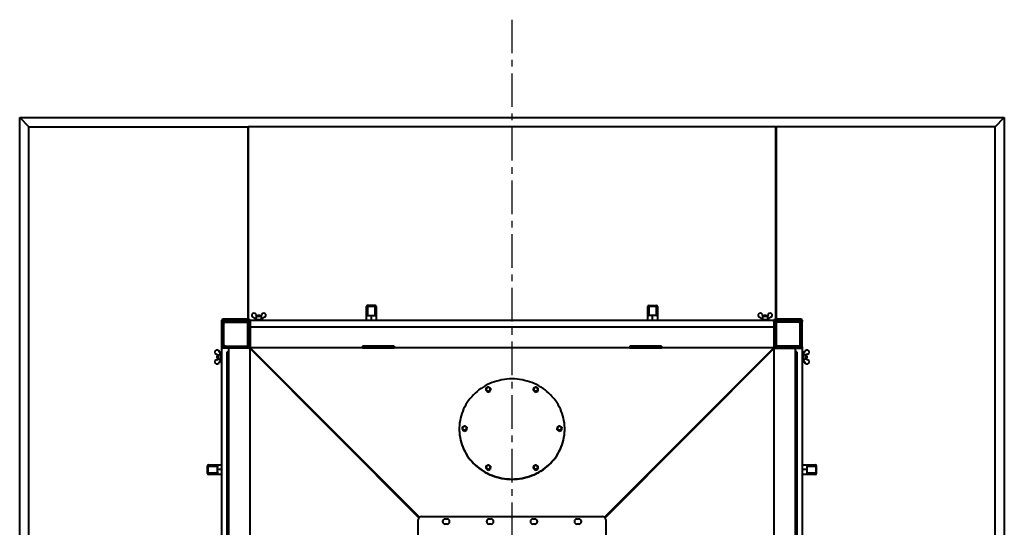
# Model space of a CAD drawing. Units: millimetres. Extents: x -8167 to 203755, y -4485 to 9983.
# Drawn here: x -7692 to -4892, y -2575 to -1133 of the extents above; entities that cross this region are included whole.
import ezdxf

# ---------------------------------------------------------------- set-up
doc = ezdxf.new("R2010")
doc.units = ezdxf.units.MM
doc.linetypes.add('CENTER', pattern=[10.16, 6.35, -1.27, 1.27, -1.27])

msp = doc.modelspace()

# ---------------------------------------------------------------- linework, layer by layer
at = {"color": 1, "linetype": 'CENTER', "ltscale": 15}
msp.add_line((-6292.5, -1133.4), (-6292.5, -4484.9), dxfattribs=at)
at = {"color": 7, "linetype": 'Continuous', "lineweight": 40}
for p, q in [((-7692.5, -2811.6), (-7692.5, -1411.6)), ((-7666.5, -1437.6), (-7692.5, -1411.6)), ((-7692.5, -1411.6), (-4892.5, -1411.6)), ((-4918.5, -1437.6), (-4892.5, -1411.6)), ((-4892.5, -1411.6), (-4892.5, -2811.6)), ((-7666.5, -2807.6), (-7666.5, -1437.6)), ((-7666.5, -1437.6), (-7043.5, -1437.6)), ((-7043.5, -1437.6), (-7043.5, -1983.6)), ((-7042.5, -1437.6), (-7042.5, -1983.6)), ((-5542.5, -1437.6), (-7042.5, -1437.6)), ((-5542.5, -1983.6), (-5542.5, -1437.6)), ((-4918.5, -1437.6), (-5541.5, -1437.6)), ((-5541.5, -1437.6), (-5541.5, -1983.6)), ((-4918.5, -2807.6), (-4918.5, -1437.6)), ((-7042.5, -1457.6), (-7043.5, -1457.6)), ((-5542.5, -1457.6), (-5541.5, -1457.6)), ((-6706, -1949.6), (-6706, -1948.1)), ((-6706, -1974.4), (-6706, -1949.6)), ((-6692.5, -1945.3), (-6703.5, -1945.6)), ((-6702.4, -1973.6), (-6702.4, -1949.3)), ((-6692.5, -1945.3), (-6692.5, -1947.3)), ((-6681.5, -1945.6), (-6692.5, -1945.3)), ((-6682.5, -1949.3), (-6682.5, -1973.6)), ((-6679, -1948.1), (-6679, -1949.6)), ((-6679, -1949.6), (-6679, -1974.4)), ((-5906, -1949.6), (-5906, -1948.1)), ((-5906, -1974.4), (-5906, -1949.6)), ((-5903.5, -1945.6), (-5892.5, -1945.3)), ((-5902.4, -1973.6), (-5902.4, -1949.3)), ((-5892.5, -1947.3), (-5892.5, -1945.3)), ((-5892.5, -1945.3), (-5881.5, -1945.6)), ((-5882.5, -1949.3), (-5882.5, -1973.6)), ((-5879, -1948.1), (-5879, -1949.6)), ((-5879, -1949.6), (-5879, -1974.4)), ((-7117.5, -1990.6), (-7117.5, -1986.6)), ((-7113.5, -1986.6), (-7117.5, -1986.6)), ((-7115.5, -1986.6), (-7115.5, -1983.6)), ((-7115.5, -1983.6), (-7111.5, -1983.6)), ((-7113.5, -1986.6), (-7041.5, -1986.6)), ((-7111.5, -1983.6), (-7043.5, -1983.6)), ((-7043.5, -1983.6), (-7039.5, -1983.6)), ((-7037.5, -1986.6), (-7041.5, -1986.6)), ((-7039.5, -1983.6), (-7039.5, -1986.6)), ((-7037.5, -1986.6), (-5547.5, -1986.6)), ((-7037.5, -1990.6), (-7037.5, -1986.6)), ((-7019.9, -1984.5), (-7029.8, -1977.5)), ((-7024.5, -1984.6), (-7024.5, -1986.6)), ((-7024.5, -1984.6), (-7006.1, -1984.6)), ((-7020.6, -1970.9), (-7018.8, -1976.6)), ((-7020, -1984.5), (-7020, -1984.6)), ((-7006, -1976.6), (-7018.9, -1976.6)), ((-7015.1, -1973.1), (-7016.5, -1974.5)), ((-7016.5, -1974.5), (-7016.5, -1976.6)), ((-7008.5, -1974.5), (-7016.5, -1974.5)), ((-7015.1, -1973.1), (-7009.9, -1973.1)), ((-7008.5, -1974.5), (-7009.9, -1973.1)), ((-7008.5, -1976.6), (-7008.5, -1974.5)), ((-7004.4, -1970.9), (-7006.1, -1976.6)), ((-7006.1, -1984.6), (-7000.5, -1984.6)), ((-7005, -1984.5), (-6995.2, -1977.5)), ((-7005, -1984.6), (-7005, -1984.5)), ((-7000.5, -1986.6), (-7000.5, -1984.6)), ((-6706, -1986.6), (-6706, -1974.4)), ((-6703.5, -1973.6), (-6692.5, -1973.6)), ((-6702.4, -1973.6), (-6692.5, -1973.6)), ((-6692.5, -1973.6), (-6692.5, -1986.6)), ((-6692.5, -1973.6), (-6681.5, -1973.6)), ((-6692.5, -1973.6), (-6682.5, -1973.6)), ((-6679, -1974.4), (-6679, -1986.6)), ((-5906, -1986.6), (-5906, -1974.4)), ((-5892.5, -1973.6), (-5903.5, -1973.6)), ((-5892.5, -1973.6), (-5902.4, -1973.6)), ((-5882.5, -1973.6), (-5892.5, -1973.6)), ((-5881.5, -1973.6), (-5892.5, -1973.6)), ((-5892.5, -1986.6), (-5892.5, -1973.6)), ((-5879, -1974.4), (-5879, -1986.6)), ((-5579.9, -1984.5), (-5589.8, -1977.5)), ((-5584.5, -1984.6), (-5584.5, -1986.6)), ((-5584.5, -1984.6), (-5566.1, -1984.6)), ((-5580.6, -1970.9), (-5578.8, -1976.6)), ((-5580, -1984.5), (-5580, -1984.6)), ((-5566, -1976.6), (-5578.9, -1976.6)), ((-5575.1, -1973.1), (-5576.5, -1974.5)), ((-5576.5, -1974.5), (-5576.5, -1976.6)), ((-5568.5, -1974.5), (-5576.5, -1974.5)), ((-5575.1, -1973.1), (-5569.9, -1973.1)), ((-5568.5, -1974.5), (-5569.9, -1973.1)), ((-5568.5, -1976.6), (-5568.5, -1974.5)), ((-5564.4, -1970.9), (-5566.1, -1976.6)), ((-5566.1, -1984.6), (-5560.5, -1984.6)), ((-5565, -1984.5), (-5555.2, -1977.5)), ((-5565, -1984.6), (-5565, -1984.5)), ((-5560.5, -1986.6), (-5560.5, -1984.6)), ((-5547.5, -1990.6), (-5547.5, -1986.6)), ((-5547.5, -1986.6), (-5543.5, -1986.6)), ((-5545.5, -1986.6), (-5545.5, -1983.6)), ((-5545.5, -1983.6), (-5541.5, -1983.6)), ((-5471.5, -1986.6), (-5543.5, -1986.6)), ((-5541.5, -1983.6), (-5473.5, -1983.6)), ((-5473.5, -1983.6), (-5469.5, -1983.6)), ((-5471.5, -1986.6), (-5467.5, -1986.6)), ((-5469.5, -1983.6), (-5469.5, -1986.6)), ((-5467.5, -1986.6), (-5467.5, -1990.6)), ((-7117.5, -2062.6), (-7117.5, -1990.6)), ((-7114.5, -2061.6), (-7114.5, -1991.6)), ((-7111.5, -1997.6), (-7114, -2000.1)), ((-7114, -2000.1), (-7114, -2053.1)), ((-7112.5, -1989.6), (-7042.5, -1989.6)), ((-7108.5, -1992.6), (-7111.5, -1995.6)), ((-7111.5, -2057.6), (-7111.5, -1995.6)), ((-7108.5, -1992.6), (-7046.5, -1992.6)), ((-7104, -1990.1), (-7106.5, -1992.6)), ((-7051, -1990.1), (-7104, -1990.1)), ((-7048.5, -1992.6), (-7051, -1990.1)), ((-7043.5, -1995.6), (-7046.5, -1992.6)), ((-7043.5, -2057.6), (-7043.5, -1995.6)), ((-7041, -2000.1), (-7043.5, -1997.6)), ((-7041, -2053.1), (-7041, -2000.1)), ((-7040.5, -1991.6), (-7040.5, -2061.6)), ((-7037.5, -1990.6), (-7037.5, -2062.6)), ((-5547.5, -2006.6), (-7037.5, -2006.6)), ((-7037.5, -2012.6), (-7037.5, -2060.6)), ((-5547.5, -1990.6), (-5547.5, -2062.6)), ((-5547.5, -2012.6), (-5547.5, -2060.6)), ((-5544.5, -1991.6), (-5544.5, -2061.6)), ((-5541.5, -1997.6), (-5544, -2000.1)), ((-5544, -2053.1), (-5544, -2000.1)), ((-5472.5, -1989.6), (-5542.5, -1989.6)), ((-5538.5, -1992.6), (-5541.5, -1995.6)), ((-5541.5, -1995.6), (-5541.5, -2057.6)), ((-5476.5, -1992.6), (-5538.5, -1992.6)), ((-5534, -1990.1), (-5536.5, -1992.6)), ((-5534, -1990.1), (-5481, -1990.1)), ((-5478.5, -1992.6), (-5481, -1990.1)), ((-5473.5, -1995.6), (-5476.5, -1992.6)), ((-5473.5, -1995.6), (-5473.5, -2057.6)), ((-5471, -2000.1), (-5473.5, -1997.6)), ((-5471, -2000.1), (-5471, -2053.1)), ((-5470.5, -2061.6), (-5470.5, -1991.6)), ((-5467.5, -2062.6), (-5467.5, -1990.6)), ((-7117.5, -3560.6), (-7117.5, -2062.6)), ((-7114, -2053.1), (-7111.5, -2055.6)), ((-7041.5, -2066.6), (-7113.5, -2066.6)), ((-7042.5, -2063.6), (-7112.5, -2063.6)), ((-7111.5, -2057.6), (-7108.5, -2060.6)), ((-7108.5, -2060.6), (-7046.5, -2060.6)), ((-7106.5, -2060.6), (-7104, -2063.1)), ((-7104, -2063.1), (-7051, -2063.1)), ((-7097.5, -3556.6), (-7097.5, -2066.6)), ((-7043.5, -2066.6), (-7091.5, -2066.6)), ((-7051, -2063.1), (-7048.5, -2060.6)), ((-7046.5, -2060.6), (-7043.5, -2057.6)), ((-7043.5, -2055.6), (-7041, -2053.1)), ((-7038.5, -2066.6), (-7041.5, -2066.6)), ((-7037.5, -2066.6), (-7038.4, -2066.6)), ((-6557.1, -2548.2), (-7038.4, -2066.6)), ((-7038.4, -2066.6), (-7038.4, -3556.6)), ((-7037.5, -2062.6), (-7037.5, -2065.7)), ((-7037.5, -2065.7), (-6555.9, -2547)), ((-6717.5, -2065.7), (-7037.5, -2065.7)), ((-7037.5, -2066.6), (-7037.5, -2065.7)), ((-6556.7, -2547.7), (-7037.5, -2066.6)), ((-7037.5, -2066.6), (-6556.4, -2547.4)), ((-7034.5, -2069.6), (-7034.5, -2069.6)), ((-7034.5, -2069.6), (-7034.5, -2069.6)), ((-7034.5, -2069.6), (-7034.5, -2069.6)), ((-7033.5, -2070.6), (-7033.4, -2070.6)), ((-6717.5, -2060.6), (-6717.5, -2066.6)), ((-6627.5, -2060.6), (-6717.5, -2060.6)), ((-6627.5, -2066.6), (-6717.5, -2066.6)), ((-6627.5, -2060.6), (-6627.5, -2066.6)), ((-5957.5, -2065.7), (-6627.5, -2065.7)), ((-6029, -2547), (-5547.5, -2065.7)), ((-6028.5, -2547.4), (-5547.5, -2066.6)), ((-5547.5, -2066.6), (-6028.3, -2547.7)), ((-5546.5, -2066.6), (-6027.8, -2548.2)), ((-5957.5, -2060.6), (-5957.5, -2066.6)), ((-5867.5, -2060.6), (-5957.5, -2060.6)), ((-5867.5, -2066.6), (-5957.5, -2066.6)), ((-5867.5, -2060.6), (-5867.5, -2066.6)), ((-5547.5, -2065.7), (-5867.5, -2065.7)), ((-5551.5, -2070.6), (-5551.5, -2070.6)), ((-5550.5, -2069.6), (-5550.5, -2069.6)), ((-5550.5, -2069.6), (-5550.5, -2069.6)), ((-5550.5, -2069.6), (-5550.5, -2069.6)), ((-5547.5, -2062.6), (-5547.5, -2065.7)), ((-5547.5, -2066.6), (-5547.5, -2065.7)), ((-5547.5, -2066.6), (-5546.5, -2066.6)), ((-5546.5, -3556.6), (-5546.5, -2066.6)), ((-5546.5, -2066.6), (-5543.5, -2066.6)), ((-5544, -2053.1), (-5541.5, -2055.6)), ((-5543.5, -2066.6), (-5471.5, -2066.6)), ((-5542.5, -2063.6), (-5472.5, -2063.6)), ((-5541.5, -2057.6), (-5538.5, -2060.6)), ((-5541.5, -2066.6), (-5493.5, -2066.6)), ((-5476.5, -2060.6), (-5538.5, -2060.6)), ((-5536.5, -2060.6), (-5534, -2063.1)), ((-5481, -2063.1), (-5534, -2063.1)), ((-5487.5, -2066.6), (-5487.5, -3556.6)), ((-5481, -2063.1), (-5478.5, -2060.6)), ((-5476.5, -2060.6), (-5473.5, -2057.6)), ((-5473.5, -2055.6), (-5471, -2053.1)), ((-5467.5, -2062.6), (-5467.5, -3560.6)), ((-7133.2, -2083.5), (-7127.5, -2085.3)), ((-7133.2, -2099.7), (-7127.5, -2097.9)), ((-7129.6, -2087.6), (-7131, -2089)), ((-7129.6, -2087.6), (-7131, -2089)), ((-7131, -2094.2), (-7131, -2089)), ((-7131, -2094.2), (-7129.6, -2095.6)), ((-7131, -2094.2), (-7129.6, -2095.6)), ((-7127.5, -2087.6), (-7129.6, -2087.6)), ((-7127.5, -2087.6), (-7129.6, -2087.6)), ((-7129.6, -2087.6), (-7129.6, -2095.6)), ((-7129.6, -2095.6), (-7127.5, -2095.6)), ((-7129.6, -2095.6), (-7127.5, -2095.6)), ((-7127.5, -2085.2), (-7127.5, -2098)), ((-7119.6, -2084.1), (-7126.6, -2074.3)), ((-7119.6, -2099.1), (-7126.6, -2108.9)), ((-7119.5, -2084.1), (-7119.6, -2084.1)), ((-7119.6, -2099.1), (-7119.5, -2099.1)), ((-7117.5, -2079.6), (-7119.5, -2079.6)), ((-7119.5, -2085.3), (-7119.5, -2079.6)), ((-7119.5, -2103.6), (-7119.5, -2085.3)), ((-7102.5, -3546.6), (-7102.5, -2076.6)), ((-7102.5, -2076.6), (-7097.5, -2076.6)), ((-5482.5, -2076.6), (-5487.5, -2076.6)), ((-5482.5, -2076.6), (-5482.5, -3546.6)), ((-5465.5, -2079.6), (-5467.5, -2079.6)), ((-5465.5, -2079.6), (-5465.5, -2098)), ((-5465.4, -2084.1), (-5465.5, -2084.1)), ((-5465.5, -2098), (-5465.5, -2103.6)), ((-5465.5, -2099.1), (-5465.4, -2099.1)), ((-5465.4, -2084.1), (-5458.4, -2074.3)), ((-5465.4, -2099.1), (-5458.4, -2108.9)), ((-5451.7, -2083.5), (-5457.5, -2085.3)), ((-5457.5, -2098), (-5457.5, -2085.2)), ((-5455.4, -2087.6), (-5457.5, -2087.6)), ((-5455.4, -2087.6), (-5457.5, -2087.6)), ((-5457.5, -2095.6), (-5455.4, -2095.6)), ((-5457.5, -2095.6), (-5455.4, -2095.6)), ((-5451.7, -2099.7), (-5457.5, -2097.9)), ((-5454, -2089), (-5455.4, -2087.6)), ((-5454, -2089), (-5455.4, -2087.6)), ((-5455.4, -2095.6), (-5455.4, -2087.6)), ((-5455.4, -2095.6), (-5454, -2094.2)), ((-5455.4, -2095.6), (-5454, -2094.2)), ((-5454, -2089), (-5454, -2094.2)), ((-7119.5, -2103.6), (-7117.5, -2103.6)), ((-5467.5, -2103.6), (-5465.5, -2103.6)), ((-6354.3, -2188.3), (-6353.7, -2181.7)), ((-6353.9, -2184), (-6353.9, -2185)), ((-6353.7, -2180.4), (-6353.7, -2181.7)), ((-6219.3, -2188.3), (-6218.7, -2181.7)), ((-6218.7, -2180.4), (-6218.7, -2181.7)), ((-6366.2, -2186), (-6366.2, -2187.3)), ((-6366.2, -2187.3), (-6360.6, -2191.1)), ((-6360.6, -2191.1), (-6354.3, -2188.3)), ((-6360.6, -2189.7), (-6360.6, -2191.1)), ((-6354.3, -2188.3), (-6354.3, -2186.9)), ((-6354, -2186.4), (-6354.2, -2186.9)), ((-6353.9, -2185), (-6354, -2185)), ((-6353.9, -2185), (-6353.9, -2184.5)), ((-6231.2, -2186), (-6231.2, -2187.3)), ((-6231.2, -2187.3), (-6225.6, -2191.1)), ((-6225.6, -2191.1), (-6219.3, -2188.3)), ((-6225.6, -2191.1), (-6225.6, -2189.7)), ((-6223.3, -2190.2), (-6222.4, -2189.8)), ((-6223.3, -2190.2), (-6222.4, -2189.8)), ((-6223.3, -2190.1), (-6223.1, -2190.7)), ((-6221.4, -2189.2), (-6222.4, -2189.8)), ((-6222.4, -2189.8), (-6222.4, -2189.7)), ((-6219.3, -2186.9), (-6219.3, -2188.3)), ((-6218.9, -2185.2), (-6218.9, -2184.5)), ((-6421.8, -2299.1), (-6421.2, -2292.6)), ((-6421.4, -2296), (-6421.4, -2295.4)), ((-6421.2, -2292.6), (-6421.2, -2291.2)), ((-6151.8, -2299.1), (-6151.2, -2292.6)), ((-6151.4, -2296), (-6151.4, -2295.4)), ((-6151.2, -2291.2), (-6151.2, -2292.6)), ((-6442.5, -2296), (-6442.5, -2297)), ((-6433.7, -2296.8), (-6433.7, -2298.2)), ((-6433.7, -2298.2), (-6428.1, -2301.9)), ((-6428.1, -2301.9), (-6421.8, -2299.1)), ((-6428.1, -2300.6), (-6428.1, -2301.9)), ((-6421.8, -2297.8), (-6421.8, -2299.1)), ((-6163.7, -2298.2), (-6163.7, -2296.8)), ((-6163.7, -2298.2), (-6158.1, -2301.9)), ((-6161.2, -2299.9), (-6161.6, -2300.3)), ((-6161.2, -2299.8), (-6160.9, -2300.1)), ((-6161.2, -2299.9), (-6160.9, -2300.1)), ((-6161, -2300.1), (-6160.9, -2300)), ((-6160, -2300.6), (-6161, -2300.1)), ((-6158.1, -2301.9), (-6151.8, -2299.1)), ((-6158.1, -2300.6), (-6158.1, -2301.9)), ((-6151.8, -2297.8), (-6151.8, -2299.1)), ((-6142.5, -2297), (-6142.5, -2296)), ((-7158.7, -2411.6), (-7158.5, -2400.6)), ((-7156, -2398.1), (-7154.5, -2398.1)), ((-7154.8, -2401.7), (-7130.5, -2401.7)), ((-7154.5, -2398.1), (-7129.6, -2398.1)), ((-7130.4, -2400.6), (-7130.5, -2411.6)), ((-7130.5, -2401.7), (-7130.5, -2411.6)), ((-7129.6, -2398.1), (-7117.5, -2398.1)), ((-6366.2, -2407.6), (-6366.2, -2409)), ((-6354.3, -2410), (-6353.7, -2403.4)), ((-6353.9, -2406.8), (-6353.9, -2406.2)), ((-6353.7, -2402), (-6353.7, -2403.4)), ((-6231.2, -2407.6), (-6231.2, -2409)), ((-6219.3, -2410), (-6218.7, -2403.4)), ((-6218.9, -2406.8), (-6218.9, -2406.2)), ((-6218.7, -2402), (-6218.7, -2403.4)), ((-5467.5, -2398.1), (-5455.3, -2398.1)), ((-5455.3, -2398.1), (-5430.5, -2398.1)), ((-5454.5, -2400.6), (-5454.4, -2411.6)), ((-5454.4, -2401.7), (-5430.2, -2401.7)), ((-5454.4, -2401.7), (-5454.4, -2411.6)), ((-5430.5, -2398.1), (-5429, -2398.1)), ((-5426.2, -2411.6), (-5426.5, -2400.6)), ((-7156.8, -2411.6), (-7158.7, -2411.6)), ((-7158.5, -2422.6), (-7158.7, -2411.6)), ((-7154.5, -2425.1), (-7156, -2425.1)), ((-7130.5, -2421.6), (-7154.8, -2421.6)), ((-7129.6, -2425.1), (-7154.5, -2425.1)), ((-7117.5, -2411.6), (-7130.5, -2411.6)), ((-7130.5, -2411.6), (-7130.4, -2422.6)), ((-7130.5, -2411.6), (-7130.5, -2421.6)), ((-7117.5, -2425.1), (-7129.6, -2425.1)), ((-6366.2, -2409), (-6360.6, -2412.8)), ((-6360.6, -2412.8), (-6354.3, -2410)), ((-6360.6, -2411.4), (-6360.6, -2412.8)), ((-6354.3, -2408.6), (-6354.3, -2410)), ((-6231.2, -2409), (-6225.6, -2412.8)), ((-6225.6, -2412.8), (-6219.3, -2410)), ((-6225.6, -2411.4), (-6225.6, -2412.8)), ((-6219.3, -2408.6), (-6219.3, -2410)), ((-5454.4, -2411.6), (-5467.5, -2411.6)), ((-5455.3, -2425.1), (-5467.5, -2425.1)), ((-5430.5, -2425.1), (-5455.3, -2425.1)), ((-5454.4, -2411.6), (-5454.5, -2422.6)), ((-5454.4, -2411.6), (-5454.4, -2421.6)), ((-5430.2, -2421.6), (-5454.4, -2421.6)), ((-5429, -2425.1), (-5430.5, -2425.1)), ((-5426.2, -2411.6), (-5428.1, -2411.6)), ((-5426.5, -2422.6), (-5426.2, -2411.6)), ((-6549.5, -2544.6), (-6035.5, -2544.6)), ((-6559.5, -3068.6), (-6559.5, -2554.6)), ((-6477, -2552.1), (-6483, -2552.1)), ((-6477, -2566.1), (-6483, -2566.1)), ((-6352, -2552.1), (-6358, -2552.1)), ((-6352, -2566.1), (-6358, -2566.1)), ((-6227, -2552.1), (-6233, -2552.1)), ((-6227, -2566.1), (-6233, -2566.1)), ((-6102, -2552.1), (-6108, -2552.1)), ((-6102, -2566.1), (-6108, -2566.1)), ((-6025.5, -2554.6), (-6025.5, -3068.6))]:
    msp.add_line(p, q, dxfattribs=at)
at = {"color": 7, "linetype": 'Continuous', "lineweight": 40, "flags": 128}
for points in [[(-6292.5, -2438.2), (-6285.2, -2438), (-6278, -2437.5), (-6270.8, -2436.7), (-6263.7, -2435.6), (-6256.6, -2434.1), (-6249.6, -2432.3), (-6242.7, -2430.2), (-6235.9, -2427.7), (-6229.3, -2425), (-6222.8, -2421.9), (-6216.4, -2418.6), (-6210.3, -2415), (-6204.3, -2411.1), (-6198.5, -2406.9), (-6193, -2402.4), (-6187.7, -2397.8), (-6182.6, -2392.9), (-6177.8, -2387.7), (-6173.3, -2382.4), (-6169, -2376.8), (-6165.1, -2371), (-6161.4, -2365.1), (-6158, -2359), (-6155, -2352.8), (-6152.2, -2346.4), (-6149.8, -2340), (-6147.7, -2333.4), (-6146, -2326.7), (-6144.6, -2320), (-6143.6, -2313.2), (-6142.9, -2306.3), (-6142.5, -2299.4), (-6142.5, -2292.6), (-6142.9, -2285.7), (-6143.6, -2278.9), (-6144.6, -2272.1), (-6146, -2265.3), (-6147.7, -2258.7), (-6149.8, -2252.1), (-6152.2, -2245.6), (-6155, -2239.2), (-6158, -2233), (-6161.4, -2226.9), (-6165.1, -2221), (-6169, -2215.2), (-6173.3, -2209.7), (-6177.8, -2204.3), (-6182.6, -2199.2), (-6187.7, -2194.3), (-6193, -2189.6), (-6198.5, -2185.1), (-6204.3, -2181), (-6210.3, -2177.1), (-6216.4, -2173.4), (-6222.8, -2170.1), (-6229.3, -2167.1), (-6235.9, -2164.3), (-6242.7, -2161.9), (-6249.6, -2159.8), (-6256.6, -2157.9), (-6263.7, -2156.5), (-6270.8, -2155.3), (-6278, -2154.5), (-6285.2, -2154), (-6292.5, -2153.8), (-6299.7, -2154), (-6307, -2154.5), (-6314.1, -2155.3), (-6321.3, -2156.5), (-6328.4, -2157.9), (-6335.4, -2159.8), (-6342.3, -2161.9), (-6349, -2164.3), (-6355.7, -2167.1), (-6362.2, -2170.1), (-6368.5, -2173.4), (-6374.7, -2177.1), (-6380.6, -2181), (-6386.4, -2185.1), (-6391.9, -2189.6), (-6397.3, -2194.3), (-6402.3, -2199.2), (-6407.1, -2204.3), (-6411.7, -2209.7), (-6415.9, -2215.2), (-6419.9, -2221), (-6423.6, -2226.9), (-6426.9, -2233), (-6430, -2239.2), (-6432.7, -2245.6), (-6435.1, -2252.1), (-6437.2, -2258.7), (-6438.9, -2265.3), (-6440.3, -2272.1), (-6441.4, -2278.9), (-6442.1, -2285.7), (-6442.4, -2292.6), (-6442.4, -2299.4), (-6442.1, -2306.3), (-6441.4, -2313.2), (-6440.3, -2320), (-6438.9, -2326.7), (-6437.2, -2333.4), (-6435.1, -2340), (-6432.7, -2346.4), (-6430, -2352.8), (-6426.9, -2359), (-6423.6, -2365.1), (-6419.9, -2371), (-6415.9, -2376.8), (-6411.7, -2382.4), (-6407.1, -2387.7), (-6402.3, -2392.9), (-6397.3, -2397.8), (-6391.9, -2402.4), (-6386.4, -2406.9), (-6380.6, -2411.1), (-6374.7, -2415), (-6368.5, -2418.6), (-6362.2, -2421.9), (-6355.7, -2425), (-6349, -2427.7), (-6342.3, -2430.2), (-6335.4, -2432.3), (-6328.4, -2434.1), (-6321.3, -2435.6), (-6314.1, -2436.7), (-6307, -2437.5), (-6299.7, -2438), (-6292.5, -2438.2)], [(-6363.2, -2187.4), (-6362, -2188), (-6360.6, -2188.3), (-6359.1, -2188.3), (-6357.8, -2187.9), (-6356.5, -2187.3), (-6355.5, -2186.3), (-6354.8, -2185.2), (-6354.4, -2183.9), (-6354.3, -2182.5), (-6354.6, -2181.2), (-6355.2, -2180), (-6356.2, -2178.9), (-6357.3, -2178.2), (-6358.7, -2177.7), (-6360.1, -2177.5), (-6361.5, -2177.7), (-6362.8, -2178.3), (-6364, -2179.1), (-6364.8, -2180.2), (-6365.4, -2181.4), (-6365.7, -2182.7), (-6365.5, -2184.1), (-6365.1, -2185.4), (-6364.3, -2186.5), (-6363.2, -2187.4)], [(-6230.7, -2182.5), (-6230.6, -2183.9), (-6230.2, -2185.2), (-6229.4, -2186.3), (-6228.4, -2187.3), (-6227.2, -2187.9), (-6225.8, -2188.3), (-6224.4, -2188.3), (-6223, -2188), (-6221.7, -2187.4), (-6220.7, -2186.5), (-6219.9, -2185.4), (-6219.4, -2184.1), (-6219.3, -2182.7), (-6219.5, -2181.4), (-6220.1, -2180.2), (-6221, -2179.1), (-6222.1, -2178.3), (-6223.4, -2177.7), (-6224.9, -2177.5), (-6226.3, -2177.7), (-6227.6, -2178.2), (-6228.8, -2178.9), (-6229.7, -2180), (-6230.4, -2181.2), (-6230.7, -2182.5)], [(-6223.1, -2190.7), (-6224.6, -2190.9), (-6225.3, -2191)], [(-6223.3, -2190.1), (-6222.9, -2189.9), (-6222.7, -2189.8)], [(-6220.1, -2188.7), (-6220.6, -2189.2), (-6221.8, -2190.1)], [(-6425, -2298.7), (-6423.8, -2297.9), (-6422.9, -2297), (-6422.2, -2295.8), (-6421.8, -2294.5), (-6421.8, -2293.1), (-6422.2, -2291.8), (-6422.9, -2290.6), (-6423.8, -2289.6), (-6425, -2288.9), (-6426.4, -2288.5), (-6427.8, -2288.4), (-6429.2, -2288.6), (-6430.5, -2289.2), (-6431.6, -2290.1), (-6432.5, -2291.2), (-6433, -2292.4), (-6433.2, -2293.8), (-6433, -2295.1), (-6432.5, -2296.4), (-6431.6, -2297.5), (-6430.5, -2298.3), (-6429.2, -2298.9), (-6427.8, -2299.2), (-6426.4, -2299.1), (-6425, -2298.7)], [(-6159.9, -2288.9), (-6161.1, -2289.6), (-6162.1, -2290.6), (-6162.8, -2291.8), (-6163.1, -2293.1), (-6163.1, -2294.5), (-6162.8, -2295.8), (-6162.1, -2297), (-6161.1, -2297.9), (-6159.9, -2298.7), (-6158.5, -2299.1), (-6157.1, -2299.2), (-6155.7, -2298.9), (-6154.4, -2298.3), (-6153.3, -2297.5), (-6152.5, -2296.4), (-6152, -2295.1), (-6151.8, -2293.8), (-6152, -2292.4), (-6152.5, -2291.2), (-6153.3, -2290.1), (-6154.4, -2289.2), (-6155.7, -2288.6), (-6157.1, -2288.4), (-6158.5, -2288.5), (-6159.9, -2288.9)], [(-6442.5, -2297), (-6442.4, -2300.4), (-6442.1, -2307.3), (-6441.4, -2314.1), (-6440.3, -2320.9), (-6438.9, -2327.7), (-6437.2, -2334.3), (-6435.1, -2340.9), (-6432.7, -2347.4), (-6430, -2353.8), (-6426.9, -2360), (-6423.6, -2366.1), (-6419.9, -2372), (-6415.9, -2377.7), (-6411.7, -2383.3), (-6407.1, -2388.7), (-6402.3, -2393.8), (-6397.3, -2398.7), (-6391.9, -2403.4), (-6386.4, -2407.8), (-6380.6, -2412), (-6374.7, -2415.9), (-6368.5, -2419.5), (-6362.2, -2422.9), (-6355.7, -2425.9), (-6349, -2428.7), (-6342.3, -2431.1), (-6335.4, -2433.2), (-6328.4, -2435), (-6321.3, -2436.5), (-6314.1, -2437.7), (-6307, -2438.5), (-6299.7, -2439), (-6292.5, -2439.2)], [(-6430, -2300.6), (-6431, -2300.1), (-6431.8, -2299.5)], [(-6421.4, -2296), (-6421.4, -2296.8), (-6421.7, -2297.8)], [(-6292.5, -2439.2), (-6285.2, -2439), (-6278, -2438.5), (-6270.8, -2437.7), (-6263.7, -2436.5), (-6256.6, -2435), (-6249.6, -2433.2), (-6242.7, -2431.1), (-6235.9, -2428.7), (-6229.3, -2425.9), (-6222.8, -2422.9), (-6216.4, -2419.5), (-6210.3, -2415.9), (-6204.3, -2412), (-6198.5, -2407.8), (-6193, -2403.4), (-6187.7, -2398.7), (-6182.6, -2393.8), (-6177.8, -2388.7), (-6173.3, -2383.3), (-6169, -2377.7), (-6165.1, -2372), (-6161.4, -2366.1), (-6158, -2360), (-6155, -2353.8), (-6152.2, -2347.4), (-6149.8, -2340.9), (-6147.7, -2334.3), (-6146, -2327.7), (-6144.6, -2320.9), (-6143.6, -2314.1), (-6142.9, -2307.3), (-6142.5, -2300.4), (-6142.5, -2297)], [(-6161.6, -2300.3), (-6162.5, -2299.2), (-6162.8, -2298.8)], [(-6158.3, -2301.7), (-6159, -2301.6), (-6160.3, -2301.1)], [(-6151.4, -2296), (-6151.4, -2296.8), (-6151.7, -2297.8)], [(-6354.3, -2405.1), (-6354.4, -2403.7), (-6354.8, -2402.4), (-6355.5, -2401.3), (-6356.5, -2400.3), (-6357.8, -2399.6), (-6359.1, -2399.3), (-6360.6, -2399.2), (-6362, -2399.6), (-6363.2, -2400.2), (-6364.3, -2401.1), (-6365.1, -2402.2), (-6365.5, -2403.5), (-6365.7, -2404.8), (-6365.4, -2406.2), (-6364.8, -2407.4), (-6364, -2408.5), (-6362.8, -2409.3), (-6361.5, -2409.8), (-6360.1, -2410), (-6358.7, -2409.9), (-6357.3, -2409.4), (-6356.2, -2408.6), (-6355.2, -2407.6), (-6354.6, -2406.4), (-6354.3, -2405.1)], [(-6221.7, -2400.2), (-6223, -2399.6), (-6224.4, -2399.2), (-6225.8, -2399.3), (-6227.2, -2399.6), (-6228.4, -2400.3), (-6229.4, -2401.3), (-6230.2, -2402.4), (-6230.6, -2403.7), (-6230.7, -2405.1), (-6230.4, -2406.4), (-6229.7, -2407.6), (-6228.8, -2408.6), (-6227.6, -2409.4), (-6226.3, -2409.9), (-6224.9, -2410), (-6223.4, -2409.8), (-6222.1, -2409.3), (-6221, -2408.5), (-6220.1, -2407.4), (-6219.5, -2406.2), (-6219.3, -2404.8), (-6219.4, -2403.5), (-6219.9, -2402.2), (-6220.7, -2401.1), (-6221.7, -2400.2)], [(-6218.9, -2406.8), (-6219, -2408.1), (-6219.2, -2408.6)], [(-6218.9, -2405.6), (-6218.9, -2406.7), (-6219.1, -2407.7)], [(-6356.4, -2410.9), (-6357.4, -2411.5), (-6358.4, -2411.8)]]:
    msp.add_lwpolyline(points, dxfattribs=at)
at = {"color": 7, "linetype": 'Continuous', "lineweight": 40}
for centre, radius, start, end in [((-6703.4, -1948.1), 2.54, 91.3479, 180), ((-6681.5, -1948.1), 2.54, 360, 88.6521), ((-5903.4, -1948.1), 2.54, 91.3479, 180), ((-5881.5, -1948.1), 2.54, 360, 88.6521), ((-7113.5, -1990.6), 4, 90, 180), ((-7041.5, -1990.6), 4, 0, 90), ((-7026.3, -1972.6), 6, 17.0266, 234.5242), ((-6998.6, -1972.6), 6, 305.4758, 162.9734), ((-5586.3, -1972.6), 6, 17.0266, 234.5242), ((-5558.6, -1972.6), 6, 305.4758, 162.9734), ((-5543.5, -1990.6), 4, 90, 180), ((-5471.5, -1990.6), 4, 0, 90), ((-7112.5, -1991.6), 2, 90, 180), ((-7042.5, -1991.6), 2, 0, 90), ((-5542.5, -1991.6), 2, 90, 180), ((-5472.5, -1991.6), 2, 0, 90), ((-7131.5, -2077.8), 6, 35.4758, 252.9734), ((-7113.5, -2062.6), 4, 180, 270), ((-7112.5, -2061.6), 2, 180, 270), ((-7042.5, -2061.6), 2, 270, 0), ((-7041.5, -2062.6), 4, 270, 0), ((-5543.5, -2062.6), 4, 180, 270), ((-5542.5, -2061.6), 2, 180, 270), ((-5472.5, -2061.6), 2, 270, 0), ((-5471.5, -2062.6), 4, 270, 0), ((-5453.5, -2077.8), 6, 287.0266, 144.5242), ((-7131.5, -2105.4), 6, 107.0266, 324.5242), ((-5453.5, -2105.4), 6, 215.4758, 72.9734), ((-6224.4, -2184.5), 5.49, 343.9911, 5.8825), ((-6360.1, -2184.9), 6.07, 210.2232, 263.0152), ((-6360.1, -2184.2), 6.13, 226.4485, 246.7899), ((-6359.9, -2184.7), 6.22, 267.0161, 321.0641), ((-6359.9, -2184.1), 6.26, 284.0212, 304.059), ((-6225.1, -2184.8), 6.11, 210.4182, 262.8202), ((-6225.1, -2184.2), 6.1, 226.4083, 246.8301), ((-6224.4, -2185.2), 5.51, 341.2699, 359.9753), ((-6426.9, -2295.4), 5.5, 343.9998, 5.8738), ((-6156.9, -2295.4), 5.5, 343.9995, 5.8741), ((-6427.6, -2295.7), 6.09, 210.3234, 262.915), ((-6427.4, -2295.5), 6.25, 267.168, 320.9122), ((-6427.4, -2294.9), 6.24, 283.9894, 304.0908), ((-6157.4, -2295.5), 6.25, 267.1664, 320.9138), ((-6157.4, -2294.9), 6.24, 283.9886, 304.0916), ((-7156, -2400.7), 2.54, 90, 178.6521), ((-6359.4, -2406.8), 5.51, 341.2702, 359.975), ((-6359.4, -2406.2), 5.49, 343.9912, 5.8824), ((-5429, -2400.7), 2.54, 1.3479, 90), ((-7156, -2422.6), 2.54, 181.3479, 270), ((-6360.1, -2406.5), 6.11, 210.4204, 262.818), ((-6360.1, -2405.9), 6.1, 226.4093, 246.8291), ((-6359.9, -2406.4), 6.24, 267.0941, 320.986), ((-6225.1, -2406.5), 6.07, 210.2256, 263.0128), ((-6225.1, -2405.8), 6.13, 226.4495, 246.789), ((-6224.9, -2406.4), 6.22, 267.0141, 321.066), ((-6224.9, -2405.7), 6.26, 284.0205, 304.0597), ((-5429, -2422.6), 2.54, 270, 358.6521), ((-6549.5, -2554.6), 10, 90, 180), ((-6035.5, -2554.6), 10, 0, 90), ((-6483, -2559.1), 7, 90, 270), ((-6477, -2559.1), 7, 270, 90), ((-6358, -2559.1), 7, 90, 270), ((-6352, -2559.1), 7, 270, 90), ((-6233, -2559.1), 7, 90, 270), ((-6227, -2559.1), 7, 270, 90), ((-6108, -2559.1), 7, 90, 270), ((-6102, -2559.1), 7, 270, 90)]:
    msp.add_arc(centre, radius, start, end, dxfattribs=at)
for points, knots in [([(-6702.4, -1949.3), (-6702.4, -1949.1), (-6702.4, -1948.7), (-6702.2, -1948.3), (-6702.1, -1948.1)], [0, 0, 0, 0, 0.580015, 1, 1, 1, 1]), ([(-6702.1, -1948.1), (-6702.1, -1948.1), (-6701.9, -1947.9), (-6701.7, -1947.7), (-6701.5, -1947.6), (-6701.2, -1947.6), (-6701.1, -1947.6)], [0, 0, 0, 0, 0.261193, 0.499513, 0.749586, 1, 1, 1, 1]), ([(-6701.1, -1947.6), (-6699.5, -1947.5), (-6696.6, -1947.4), (-6693.7, -1947.3), (-6692.5, -1947.3)], [0, 0, 0, 0, 0.56, 1, 1, 1, 1]), ([(-6692.5, -1947.3), (-6690.9, -1947.3), (-6688, -1947.4), (-6685.1, -1947.5), (-6683.8, -1947.6)], [0, 0, 0, 0, 0.56, 1, 1, 1, 1]), ([(-6683.8, -1947.6), (-6683.7, -1947.6), (-6683.5, -1947.6), (-6683.2, -1947.7), (-6683, -1947.9), (-6682.9, -1948.1), (-6682.8, -1948.1)], [0, 0, 0, 0, 0.2492405, 0.4993685, 0.7381675, 1, 1, 1, 1]), ([(-6682.8, -1948.1), (-6682.7, -1948.4), (-6682.6, -1948.7), (-6682.5, -1949.1), (-6682.5, -1949.3)], [0, 0, 0, 0, 0.542283, 1, 1, 1, 1]), ([(-5902.4, -1949.3), (-5902.4, -1949.1), (-5902.4, -1948.7), (-5902.2, -1948.3), (-5902.1, -1948.1)], [0, 0, 0, 0, 0.580015, 1, 1, 1, 1]), ([(-5902.1, -1948.1), (-5902.1, -1948.1), (-5901.9, -1947.9), (-5901.7, -1947.7), (-5901.5, -1947.6), (-5901.2, -1947.6), (-5901.1, -1947.6)], [0, 0, 0, 0, 0.2611929, 0.4995128, 0.7495858, 1, 1, 1, 1]), ([(-5901.1, -1947.6), (-5899.5, -1947.5), (-5896.6, -1947.4), (-5893.7, -1947.3), (-5892.5, -1947.3)], [0, 0, 0, 0, 0.56, 1, 1, 1, 1]), ([(-5892.5, -1947.3), (-5890.9, -1947.3), (-5888, -1947.4), (-5885.1, -1947.5), (-5883.8, -1947.6)], [0, 0, 0, 0, 0.56, 1, 1, 1, 1]), ([(-5883.8, -1947.6), (-5883.7, -1947.6), (-5883.5, -1947.6), (-5883.2, -1947.7), (-5883, -1947.9), (-5882.9, -1948.1), (-5882.8, -1948.1)], [0, 0, 0, 0, 0.2492405, 0.4993685, 0.7381675, 1, 1, 1, 1]), ([(-5882.8, -1948.1), (-5882.7, -1948.4), (-5882.6, -1948.7), (-5882.5, -1949.1), (-5882.5, -1949.3)], [0, 0, 0, 0, 0.542283, 1, 1, 1, 1]), ([(-7019.9, -1984.5), (-7019.9, -1984.5), (-7019.9, -1984.5), (-7019.8, -1984.2), (-7019.7, -1983.8), (-7019.7, -1983.6), (-7019.7, -1983.5)], [0, 0, 0, 0, 0.279223, 0.558645, 0.779202, 1, 1, 1, 1]), ([(-7019.7, -1983.5), (-7019.6, -1982.6), (-7019.4, -1981.2), (-7019.2, -1979.7), (-7019.1, -1979)], [0, 0, 0, 0, 0.56, 1, 1, 1, 1]), ([(-7019.1, -1979), (-7019.1, -1978.6), (-7019, -1977.7), (-7018.9, -1976.9), (-7018.9, -1976.6)], [0, 0, 0, 0, 0.560608, 1, 1, 1, 1]), ([(-7006, -1976.6), (-7006, -1977), (-7006, -1977.8), (-7005.9, -1978.7), (-7005.8, -1979)], [0, 0, 0, 0, 0.5587932, 1, 1, 1, 1]), ([(-7005.8, -1979), (-7005.7, -1979.9), (-7005.5, -1981.3), (-7005.4, -1982.8), (-7005.3, -1983.5)], [0, 0, 0, 0, 0.56, 1, 1, 1, 1]), ([(-7005.3, -1983.5), (-7005.2, -1983.6), (-7005.2, -1983.9), (-7005.1, -1984.3), (-7005, -1984.5), (-7005, -1984.5), (-7005, -1984.5)], [0, 0, 0, 0, 0.280136, 0.55969, 0.779868, 1, 1, 1, 1]), ([(-6706, -1974.4), (-6705.9, -1974.3), (-6705.8, -1974.1), (-6705.2, -1973.8), (-6704.3, -1973.7), (-6703.8, -1973.7), (-6703.5, -1973.6)], [0, 0, 0, 0, 0.276374, 0.570023, 0.79429, 1, 1, 1, 1]), ([(-6681.5, -1973.6), (-6681.2, -1973.6), (-6680.7, -1973.7), (-6680.1, -1973.8), (-6679.5, -1973.9), (-6679.1, -1974.2), (-6679, -1974.4), (-6679, -1974.4)], [0, 0, 0, 0, 0.172963, 0.36023, 0.555877, 0.78527, 1, 1, 1, 1]), ([(-5906, -1974.4), (-5905.9, -1974.3), (-5905.8, -1974.1), (-5905.2, -1973.8), (-5904.3, -1973.7), (-5903.8, -1973.7), (-5903.5, -1973.6)], [0, 0, 0, 0, 0.276374, 0.570023, 0.79429, 1, 1, 1, 1]), ([(-5881.5, -1973.6), (-5881.2, -1973.6), (-5880.7, -1973.7), (-5880.1, -1973.8), (-5879.5, -1973.9), (-5879.1, -1974.2), (-5879, -1974.4), (-5879, -1974.4)], [0, 0, 0, 0, 0.172963, 0.36023, 0.555877, 0.78527, 1, 1, 1, 1]), ([(-5579.9, -1984.5), (-5579.9, -1984.5), (-5579.9, -1984.5), (-5579.8, -1984.2), (-5579.7, -1983.8), (-5579.7, -1983.6), (-5579.7, -1983.5)], [0, 0, 0, 0, 0.279223, 0.558645, 0.779202, 1, 1, 1, 1]), ([(-5579.7, -1983.5), (-5579.6, -1982.6), (-5579.4, -1981.2), (-5579.2, -1979.7), (-5579.1, -1979)], [0, 0, 0, 0, 0.56, 1, 1, 1, 1]), ([(-5579.1, -1979), (-5579.1, -1978.6), (-5579, -1977.7), (-5578.9, -1976.9), (-5578.9, -1976.6)], [0, 0, 0, 0, 0.560608, 1, 1, 1, 1]), ([(-5566, -1976.6), (-5566, -1977), (-5566, -1977.8), (-5565.9, -1978.7), (-5565.8, -1979)], [0, 0, 0, 0, 0.5587932, 1, 1, 1, 1]), ([(-5565.8, -1979), (-5565.7, -1979.9), (-5565.5, -1981.3), (-5565.4, -1982.8), (-5565.3, -1983.5)], [0, 0, 0, 0, 0.56, 1, 1, 1, 1]), ([(-5565.3, -1983.5), (-5565.2, -1983.6), (-5565.2, -1983.9), (-5565.1, -1984.3), (-5565, -1984.5), (-5565, -1984.5), (-5565, -1984.5)], [0, 0, 0, 0, 0.280136, 0.55969, 0.779868, 1, 1, 1, 1]), ([(-7127.5, -2085.2), (-7127, -2085.2), (-7126.3, -2085.1), (-7125.4, -2085), (-7125.1, -2085)], [0, 0, 0, 0, 0.5587932, 1, 1, 1, 1]), ([(-7125.1, -2098.2), (-7125.5, -2098.2), (-7126.4, -2098.1), (-7127.1, -2098.1), (-7127.5, -2098)], [0, 0, 0, 0, 0.560608, 1, 1, 1, 1]), ([(-7125.1, -2085), (-7124.2, -2084.9), (-7122.8, -2084.7), (-7121.3, -2084.5), (-7120.6, -2084.4)], [0, 0, 0, 0, 0.56, 1, 1, 1, 1]), ([(-7120.6, -2098.8), (-7121.4, -2098.7), (-7122.9, -2098.5), (-7124.4, -2098.3), (-7125.1, -2098.2)], [0, 0, 0, 0, 0.56, 1, 1, 1, 1]), ([(-7120.6, -2084.4), (-7120.5, -2084.4), (-7120.2, -2084.3), (-7119.8, -2084.3), (-7119.6, -2084.2), (-7119.6, -2084.2), (-7119.6, -2084.1)], [0, 0, 0, 0, 0.280136, 0.55969, 0.779868, 1, 1, 1, 1]), ([(-7119.6, -2099.1), (-7119.6, -2099.1), (-7119.6, -2099), (-7119.9, -2098.9), (-7120.3, -2098.9), (-7120.5, -2098.8), (-7120.6, -2098.8)], [0, 0, 0, 0, 0.279223, 0.558645, 0.779202, 1, 1, 1, 1]), ([(-5465.4, -2084.1), (-5465.4, -2084.2), (-5465.3, -2084.2), (-5465, -2084.3), (-5464.7, -2084.4), (-5464.5, -2084.4), (-5464.3, -2084.4)], [0, 0, 0, 0, 0.279223, 0.558645, 0.779202, 1, 1, 1, 1]), ([(-5464.3, -2098.8), (-5464.5, -2098.8), (-5464.8, -2098.9), (-5465.1, -2099), (-5465.3, -2099.1), (-5465.4, -2099.1), (-5465.4, -2099.1)], [0, 0, 0, 0, 0.280136, 0.55969, 0.779868, 1, 1, 1, 1]), ([(-5464.3, -2084.4), (-5463.5, -2084.5), (-5462, -2084.7), (-5460.5, -2084.9), (-5459.9, -2085)], [0, 0, 0, 0, 0.56, 1, 1, 1, 1]), ([(-5459.9, -2098.2), (-5460.7, -2098.4), (-5462.2, -2098.5), (-5463.7, -2098.7), (-5464.3, -2098.8)], [0, 0, 0, 0, 0.56, 1, 1, 1, 1]), ([(-5459.9, -2085), (-5459.4, -2085), (-5458.6, -2085.1), (-5457.8, -2085.2), (-5457.5, -2085.2)], [0, 0, 0, 0, 0.560608, 1, 1, 1, 1]), ([(-5457.5, -2098), (-5457.9, -2098.1), (-5458.7, -2098.1), (-5459.5, -2098.2), (-5459.9, -2098.2)], [0, 0, 0, 0, 0.558793, 1, 1, 1, 1]), ([(-6366.2, -2186), (-6366.1, -2184.8), (-6366, -2182.4), (-6365.8, -2180.4), (-6365.7, -2179.4)], [0, 0, 0, 0, 0.499067, 1, 1, 1, 1]), ([(-6365.7, -2179.4), (-6364.6, -2178.9), (-6362.5, -2177.8), (-6360.4, -2177), (-6359.4, -2176.6)], [0, 0, 0, 0, 0.499067, 1, 1, 1, 1]), ([(-6359.4, -2176.6), (-6358.4, -2177.2), (-6356.6, -2178.3), (-6354.7, -2179.7), (-6353.7, -2180.4)], [0, 0, 0, 0, 0.499067, 1, 1, 1, 1]), ([(-6353.7, -2180.4), (-6353.8, -2181.4), (-6354, -2183.4), (-6354.2, -2185.7), (-6354.3, -2186.9)], [0, 0, 0, 0, 0.4990665, 1, 1, 1, 1]), ([(-6231.2, -2186), (-6231.1, -2184.8), (-6231, -2182.4), (-6230.8, -2180.4), (-6230.7, -2179.4)], [0, 0, 0, 0, 0.499067, 1, 1, 1, 1]), ([(-6230.7, -2179.4), (-6229.6, -2178.9), (-6227.5, -2177.8), (-6225.4, -2177), (-6224.4, -2176.6)], [0, 0, 0, 0, 0.4990665, 1, 1, 1, 1]), ([(-6224.4, -2176.6), (-6223.4, -2177.2), (-6221.6, -2178.3), (-6219.7, -2179.7), (-6218.7, -2180.4)], [0, 0, 0, 0, 0.499067, 1, 1, 1, 1]), ([(-6218.7, -2180.4), (-6218.8, -2181.4), (-6219, -2183.4), (-6219.2, -2185.7), (-6219.3, -2186.9)], [0, 0, 0, 0, 0.499067, 1, 1, 1, 1]), ([(-6360.6, -2189.7), (-6361.5, -2189), (-6363.4, -2187.6), (-6365.3, -2186.5), (-6366.2, -2186)], [0, 0, 0, 0, 0.4990665, 1, 1, 1, 1]), ([(-6354.3, -2186.9), (-6355.3, -2187.3), (-6357.4, -2188.1), (-6359.5, -2189.2), (-6360.6, -2189.7)], [0, 0, 0, 0, 0.499067, 1, 1, 1, 1]), ([(-6354, -2186.4), (-6354, -2186.4), (-6354.1, -2186.4), (-6354.1, -2186.4), (-6354.1, -2186.4)], [0, 0, 0, 0, 0.942007, 1, 1, 1, 1]), ([(-6353.9, -2185), (-6353.9, -2185), (-6353.9, -2185), (-6353.9, -2185), (-6353.9, -2185)], [0, 0, 0, 0, 0.7698213, 1, 1, 1, 1]), ([(-6225.6, -2189.7), (-6226.5, -2189), (-6228.4, -2187.6), (-6230.3, -2186.5), (-6231.2, -2186)], [0, 0, 0, 0, 0.499067, 1, 1, 1, 1]), ([(-6219.3, -2186.9), (-6220.3, -2187.3), (-6222.4, -2188.1), (-6224.5, -2189.2), (-6225.6, -2189.7)], [0, 0, 0, 0, 0.4990665, 1, 1, 1, 1]), ([(-6223.1, -2190.7), (-6223.2, -2190.6), (-6223.4, -2190.5), (-6223.7, -2190.3), (-6223.7, -2190.3)], [0, 0, 0, 0, 0.634469, 1, 1, 1, 1]), ([(-6222.4, -2189.8), (-6222.3, -2189.8), (-6222.1, -2190), (-6221.8, -2190.1), (-6221.8, -2190.1)], [0, 0, 0, 0, 0.561658, 1, 1, 1, 1]), ([(-6433.7, -2296.8), (-6433.6, -2295.6), (-6433.5, -2293.3), (-6433.3, -2291.3), (-6433.2, -2290.3)], [0, 0, 0, 0, 0.499067, 1, 1, 1, 1]), ([(-6433.2, -2290.3), (-6432.1, -2289.7), (-6430, -2288.6), (-6427.9, -2287.8), (-6426.9, -2287.5)], [0, 0, 0, 0, 0.499067, 1, 1, 1, 1]), ([(-6426.9, -2287.5), (-6425.9, -2288), (-6424.1, -2289.1), (-6422.2, -2290.5), (-6421.2, -2291.2)], [0, 0, 0, 0, 0.4990665, 1, 1, 1, 1]), ([(-6421.2, -2291.2), (-6421.3, -2292.2), (-6421.5, -2294.2), (-6421.7, -2296.6), (-6421.8, -2297.8)], [0, 0, 0, 0, 0.499067, 1, 1, 1, 1]), ([(-6163.7, -2296.8), (-6163.6, -2295.6), (-6163.5, -2293.3), (-6163.3, -2291.3), (-6163.2, -2290.3)], [0, 0, 0, 0, 0.499067, 1, 1, 1, 1]), ([(-6163.2, -2290.3), (-6162.1, -2289.7), (-6160, -2288.6), (-6157.9, -2287.8), (-6156.9, -2287.5)], [0, 0, 0, 0, 0.499067, 1, 1, 1, 1]), ([(-6156.9, -2287.5), (-6155.9, -2288), (-6154.1, -2289.1), (-6152.2, -2290.5), (-6151.2, -2291.2)], [0, 0, 0, 0, 0.4990665, 1, 1, 1, 1]), ([(-6151.2, -2291.2), (-6151.3, -2292.2), (-6151.5, -2294.2), (-6151.7, -2296.6), (-6151.8, -2297.8)], [0, 0, 0, 0, 0.499067, 1, 1, 1, 1]), ([(-6428.1, -2300.6), (-6429, -2299.8), (-6430.9, -2298.4), (-6432.8, -2297.3), (-6433.7, -2296.8)], [0, 0, 0, 0, 0.499067, 1, 1, 1, 1]), ([(-6421.8, -2297.8), (-6422.8, -2298.1), (-6424.9, -2298.9), (-6427, -2300), (-6428.1, -2300.6)], [0, 0, 0, 0, 0.499067, 1, 1, 1, 1]), ([(-6158.1, -2300.6), (-6159, -2299.8), (-6160.9, -2298.4), (-6162.8, -2297.3), (-6163.7, -2296.8)], [0, 0, 0, 0, 0.499067, 1, 1, 1, 1]), ([(-6161.6, -2300.3), (-6161.7, -2300.1), (-6161.8, -2299.8), (-6162, -2299.4), (-6162, -2299.3)], [0, 0, 0, 0, 0.641009, 1, 1, 1, 1]), ([(-6161, -2300.1), (-6160.9, -2300.3), (-6160.7, -2300.6), (-6160.4, -2301), (-6160.3, -2301.1)], [0, 0, 0, 0, 0.561658, 1, 1, 1, 1]), ([(-6151.8, -2297.8), (-6152.8, -2298.1), (-6154.9, -2298.9), (-6157, -2300), (-6158.1, -2300.6)], [0, 0, 0, 0, 0.4990665, 1, 1, 1, 1]), ([(-7156.8, -2411.6), (-7156.8, -2410), (-7156.7, -2407.1), (-7156.6, -2404.2), (-7156.5, -2402.9)], [0, 0, 0, 0, 0.56, 1, 1, 1, 1]), ([(-7156.5, -2402.9), (-7156.5, -2402.8), (-7156.5, -2402.6), (-7156.4, -2402.4), (-7156.2, -2402.1), (-7156, -2402), (-7155.9, -2402)], [0, 0, 0, 0, 0.249241, 0.499369, 0.738168, 1, 1, 1, 1]), ([(-7155.9, -2402), (-7155.7, -2401.9), (-7155.4, -2401.7), (-7154.9, -2401.7), (-7154.8, -2401.7)], [0, 0, 0, 0, 0.5422828, 1, 1, 1, 1]), ([(-7130.4, -2400.6), (-7130.4, -2400.4), (-7130.4, -2399.9), (-7130.3, -2399.2), (-7130.1, -2398.6), (-7129.9, -2398.2), (-7129.7, -2398.1), (-7129.6, -2398.1)], [0, 0, 0, 0, 0.172963, 0.36023, 0.555877, 0.78527, 1, 1, 1, 1]), ([(-6366.2, -2407.6), (-6366.1, -2406.5), (-6366, -2404.1), (-6365.8, -2402.1), (-6365.7, -2401.1)], [0, 0, 0, 0, 0.4990665, 1, 1, 1, 1]), ([(-6360.6, -2411.4), (-6361.5, -2410.7), (-6363.4, -2409.3), (-6365.3, -2408.2), (-6366.2, -2407.6)], [0, 0, 0, 0, 0.499067, 1, 1, 1, 1]), ([(-6365.7, -2401.1), (-6364.6, -2400.5), (-6362.5, -2399.4), (-6360.4, -2398.7), (-6359.4, -2398.3)], [0, 0, 0, 0, 0.4990665, 1, 1, 1, 1]), ([(-6359.4, -2398.3), (-6358.4, -2398.8), (-6356.6, -2399.9), (-6354.7, -2401.3), (-6353.7, -2402)], [0, 0, 0, 0, 0.499067, 1, 1, 1, 1]), ([(-6353.7, -2402), (-6353.8, -2403.1), (-6354, -2405.1), (-6354.2, -2407.4), (-6354.3, -2408.6)], [0, 0, 0, 0, 0.499067, 1, 1, 1, 1]), ([(-6231.2, -2407.6), (-6231.1, -2406.5), (-6231, -2404.1), (-6230.8, -2402.1), (-6230.7, -2401.1)], [0, 0, 0, 0, 0.499067, 1, 1, 1, 1]), ([(-6225.6, -2411.4), (-6226.5, -2410.7), (-6228.4, -2409.3), (-6230.3, -2408.2), (-6231.2, -2407.6)], [0, 0, 0, 0, 0.499067, 1, 1, 1, 1]), ([(-6230.7, -2401.1), (-6229.6, -2400.5), (-6227.5, -2399.4), (-6225.4, -2398.7), (-6224.4, -2398.3)], [0, 0, 0, 0, 0.499067, 1, 1, 1, 1]), ([(-6224.4, -2398.3), (-6223.4, -2398.8), (-6221.6, -2399.9), (-6219.7, -2401.3), (-6218.7, -2402)], [0, 0, 0, 0, 0.499067, 1, 1, 1, 1]), ([(-6218.7, -2402), (-6218.8, -2403.1), (-6219, -2405.1), (-6219.2, -2407.4), (-6219.3, -2408.6)], [0, 0, 0, 0, 0.499067, 1, 1, 1, 1]), ([(-5455.3, -2398.1), (-5455.2, -2398.2), (-5455, -2398.3), (-5454.7, -2398.9), (-5454.5, -2399.7), (-5454.5, -2400.3), (-5454.5, -2400.6)], [0, 0, 0, 0, 0.276374, 0.570023, 0.79429, 1, 1, 1, 1]), ([(-5430.2, -2401.7), (-5430, -2401.7), (-5429.5, -2401.7), (-5429.2, -2401.9), (-5429, -2402)], [0, 0, 0, 0, 0.580015, 1, 1, 1, 1]), ([(-5429, -2402), (-5428.9, -2402), (-5428.8, -2402.1), (-5428.6, -2402.4), (-5428.5, -2402.6), (-5428.4, -2402.8), (-5428.4, -2402.9)], [0, 0, 0, 0, 0.261193, 0.499513, 0.749586, 1, 1, 1, 1]), ([(-5428.4, -2402.9), (-5428.4, -2404.6), (-5428.3, -2407.5), (-5428.2, -2410.3), (-5428.1, -2411.6)], [0, 0, 0, 0, 0.56, 1, 1, 1, 1]), ([(-7156.5, -2420.3), (-7156.6, -2418.7), (-7156.7, -2415.8), (-7156.8, -2412.9), (-7156.8, -2411.6)], [0, 0, 0, 0, 0.56, 1, 1, 1, 1]), ([(-7155.9, -2421.2), (-7156, -2421.2), (-7156.2, -2421.1), (-7156.4, -2420.9), (-7156.5, -2420.6), (-7156.5, -2420.4), (-7156.5, -2420.3)], [0, 0, 0, 0, 0.261193, 0.499513, 0.749586, 1, 1, 1, 1]), ([(-7154.8, -2421.6), (-7155, -2421.5), (-7155.4, -2421.5), (-7155.8, -2421.3), (-7155.9, -2421.2)], [0, 0, 0, 0, 0.580015, 1, 1, 1, 1]), ([(-7129.6, -2425.1), (-7129.8, -2425.1), (-7130, -2425), (-7130.3, -2424.3), (-7130.4, -2423.5), (-7130.4, -2422.9), (-7130.4, -2422.6)], [0, 0, 0, 0, 0.276374, 0.570023, 0.79429, 1, 1, 1, 1]), ([(-6354.3, -2408.6), (-6355.3, -2409), (-6357.4, -2409.7), (-6359.5, -2410.8), (-6360.6, -2411.4)], [0, 0, 0, 0, 0.499067, 1, 1, 1, 1]), ([(-6219.3, -2408.6), (-6220.3, -2409), (-6222.4, -2409.7), (-6224.5, -2410.8), (-6225.6, -2411.4)], [0, 0, 0, 0, 0.499067, 1, 1, 1, 1]), ([(-5454.5, -2422.6), (-5454.5, -2422.9), (-5454.5, -2423.3), (-5454.6, -2424), (-5454.8, -2424.6), (-5455, -2425), (-5455.2, -2425.1), (-5455.3, -2425.1)], [0, 0, 0, 0, 0.172963, 0.36023, 0.555877, 0.78527, 1, 1, 1, 1]), ([(-5429, -2421.2), (-5429.2, -2421.3), (-5429.6, -2421.5), (-5430, -2421.5), (-5430.2, -2421.6)], [0, 0, 0, 0, 0.5422828, 1, 1, 1, 1]), ([(-5428.4, -2420.3), (-5428.4, -2420.4), (-5428.5, -2420.6), (-5428.6, -2420.9), (-5428.8, -2421.1), (-5428.9, -2421.2), (-5429, -2421.2)], [0, 0, 0, 0, 0.2492405, 0.4993685, 0.7381675, 1, 1, 1, 1]), ([(-5428.1, -2411.6), (-5428.2, -2413.2), (-5428.3, -2416.1), (-5428.4, -2419), (-5428.4, -2420.3)], [0, 0, 0, 0, 0.56, 1, 1, 1, 1])]:
    msp.add_open_spline(points, degree=3, knots=knots, dxfattribs=at)

doc.saveas('drawing.dxf')
